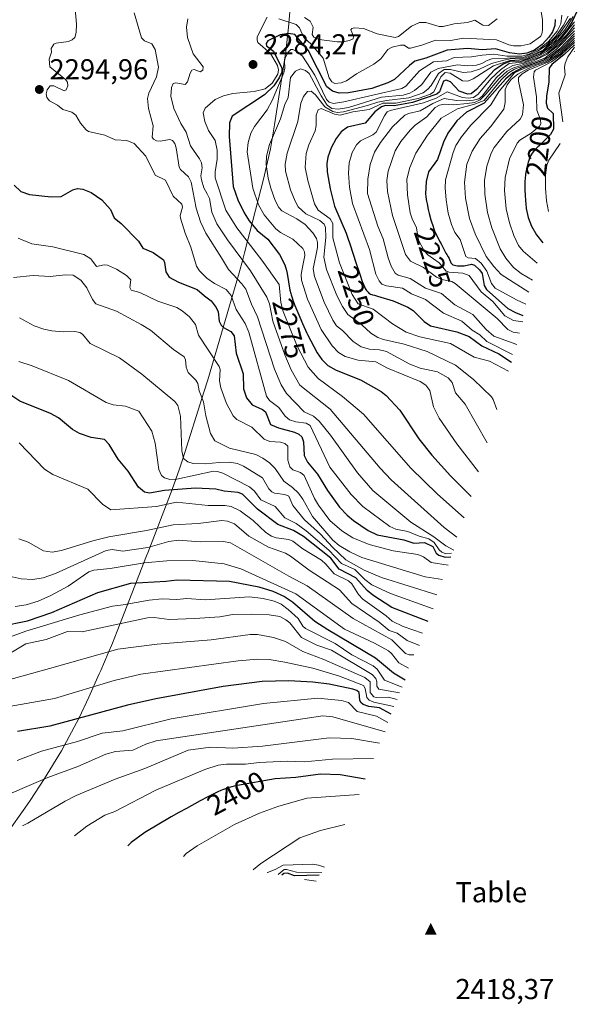
# Model space of a CAD drawing. Units: metres. Extents: x 685281 to 685894, y 4754106 to 4756389.
# Drawn here: x 685665 to 685859, y 4754217 to 4754560 of the extents above; entities that cross this region are included whole.
import ezdxf
from ezdxf.enums import TextEntityAlignment as Align

# ---------------------------------------------------------------- set-up
doc = ezdxf.new("R2010")
doc.units = ezdxf.units.M
doc.header["$MEASUREMENT"] = 0
for name, color, linetype, lineweight in [('cima', 51, 'Continuous', 0), ('cima_1', 7, 'Continuous', 0), ('Cota de cima', 7, 'Continuous', 0), ('Curva de nivel maestra', 30, 'Continuous', 30), ('Curva de nivel normal', 30, 'Continuous', 0), ('Nombre de cima', 7, 'Continuous', 0), ('Punto de cota en terreno', 7, 'Continuous', 0), ('Roquedo CxS', 135, 'Continuous', 0), ('Rótulo de curva de nivel directora', 7, 'Continuous', 0), ('Rótulo de punto de cota en terreno', 7, 'Continuous', 0)]:
    doc.layers.add(name, color=color, linetype=linetype, lineweight=lineweight)
doc.styles.add('Style-Arial', font='txt')

# ---------------------------------------------------------------- blocks, each defined once
blk = doc.blocks.new('5CIMA')
at = {"layer": 'cima', "color": 51, "linetype": 'Continuous', "lineweight": 0}
blk.add_solid([(-0.205, -0.136), (0, 0.273), (0.205, -0.136)], dxfattribs=at)
blk = doc.blocks.new('5PATER')
at = {"layer": 'Punto de cota en terreno', "linetype": 'Continuous', "lineweight": 0}
h = blk.add_hatch(color=51, dxfattribs=at)
edge = h.paths.add_edge_path()
edge.add_ellipse((0, 0), major_axis=(-0.11, -0.111), ratio=0.999422, start_angle=0, end_angle=360)

msp = doc.modelspace()

# ---------------------------------------------------------------- linework, layer by layer
at = {"layer": 'Curva de nivel maestra', "color": 30, "linetype": 'Continuous', "lineweight": 30, "flags": 128}
for points, elevation in [([(685859.1, 4754563.47), (685857.36, 4754559.67), (685855.77, 4754557.3), (685853.08, 4754554.01), (685849.63, 4754550.72), (685846.21, 4754548.44), (685841.38, 4754546.32), (685839.18, 4754545.78), (685835.94, 4754545.88), (685833.44, 4754544.94), (685830.16, 4754542.77), (685823.95, 4754536.04), (685822.15, 4754534.57), (685820.96, 4754534.42), (685817.86, 4754535.4), (685814.93, 4754538.66), (685813.36, 4754539.3), (685812.46, 4754538.93), (685811.01, 4754535.21), (685810.16, 4754534.35), (685801.69, 4754531.46), (685795.24, 4754530.37), (685792.28, 4754530.49), (685790.81, 4754530.03), (685788.48, 4754528.2), (685785.19, 4754524.35), (685779.02, 4754522.91), (685776.84, 4754521.28), (685774.99, 4754518.96), (685773.31, 4754515.67), (685772.12, 4754512.44), (685771.76, 4754510.23), (685771.88, 4754507.39), (685772.91, 4754501.47), (685774.41, 4754495.33), (685778.54, 4754486), (685779.02, 4754484.63), (685779.94, 4754481.88), (685781.95, 4754475.71), (685783.26, 4754471.7), (685784.15, 4754469.13), (685784.54, 4754468.09), (685784.75, 4754467.6), (685785.08, 4754466.93), (685785.43, 4754466.34), (685785.66, 4754466), (685785.82, 4754465.79), (685786.14, 4754465.42), (685786.48, 4754465.1), (685786.67, 4754464.96), (685787.02, 4754464.75), (685787.46, 4754464.57), (685787.72, 4754464.49), (685788.35, 4754464.33), (685789.42, 4754464.08), (685794.96, 4754462.37), (685800.01, 4754460.17), (685801.83, 4754459), (685805.69, 4754455.26), (685807.87, 4754453.74), (685817.06, 4754451.6), (685821.44, 4754450.03), (685825.85, 4754446.73), (685831.71, 4754443.92), (685836.1, 4754441.07)], 2250), ([(685851.33, 4754560.41), (685851.24, 4754558.37), (685850.42, 4754556.13), (685849.17, 4754554.25), (685846.79, 4754551.74), (685844.18, 4754549.75), (685841.49, 4754548.69), (685838.9, 4754548.33), (685835.43, 4754548.81), (685830.56, 4754550.24), (685825.92, 4754549.81), (685820.83, 4754550.26), (685813.73, 4754549.69), (685806.3, 4754546.92), (685802.52, 4754545.94), (685800.55, 4754544.43), (685795.37, 4754539.56), (685793.05, 4754538.37), (685787.52, 4754536.32), (685779.38, 4754534.83), (685776.07, 4754534.76), (685773.74, 4754535.44), (685771.77, 4754536.97), (685765.31, 4754549.67), (685760.6, 4754555.24), (685758.45, 4754555.5), (685755.54, 4754555.12), (685751.28, 4754552.93), (685750.66, 4754552.1), (685750.8, 4754551.19), (685753.2, 4754549.42), (685756.14, 4754543.4), (685756.08, 4754542.04), (685755.23, 4754540.04), (685753.29, 4754537.27), (685750.04, 4754534.22), (685738.81, 4754526.74), (685737.85, 4754524.42), (685737.7, 4754519.61), (685739.2, 4754502.19), (685740.78, 4754497.59), (685742.96, 4754493.11), (685744.75, 4754490.31), (685747.55, 4754486.9), (685751.19, 4754483.87), (685755.26, 4754478.52), (685757.12, 4754474.99), (685757.41, 4754474.11), (685757.6, 4754473.44), (685757.94, 4754471.94), (685758.95, 4754466.08), (685759.19, 4754465.01), (685759.32, 4754464.5), (685759.65, 4754463.45), (685759.93, 4754462.68), (685760.68, 4754460.76), (685762.36, 4754456.74), (685763.34, 4754454.48), (685764.83, 4754451.2), (685765.09, 4754450.65), (685768.46, 4754444.34), (685770.06, 4754442.03), (685772.1, 4754439.88), (685775.01, 4754438.23), (685783.52, 4754434.95), (685790.72, 4754430.82), (685792.45, 4754429.43), (685797.27, 4754424.27), (685803.86, 4754414.39), (685808.44, 4754408.68), (685814.89, 4754401.49), (685822.1, 4754394.21)], 2275), ([(685858.1, 4754555.57), (685852.92, 4754550.11), (685849.54, 4754547.5), (685847.09, 4754546.08), (685839.85, 4754543.53), (685836.59, 4754541.87), (685834.05, 4754539.59), (685826.6, 4754531.26), (685820.49, 4754528.13), (685817.07, 4754525.16), (685813.92, 4754520.86), (685812.44, 4754517.63), (685810.38, 4754511.62), (685807.22, 4754507.29), (685806.36, 4754503.98), (685806.23, 4754499.66), (685806.31, 4754498.77), (685806.47, 4754497.67), (685806.57, 4754497.07), (685806.73, 4754496.19), (685807.13, 4754494.28), (685807.48, 4754492.79), (685808.06, 4754490.6), (685808.27, 4754489.92), (685808.68, 4754488.64), (685809.09, 4754487.48), (685809.37, 4754486.78), (685809.91, 4754485.51), (685810.32, 4754484.69), (685811.1, 4754483.25), (685811.68, 4754482.21), (685813.28, 4754479.06), (685813.58, 4754478.54), (685814.09, 4754477.73), (685814.39, 4754477.17), (685814.56, 4754476.78), (685814.85, 4754475.98), (685815, 4754475.64), (685815.67, 4754474.94), (685817.37, 4754474.62), (685819.66, 4754474.61), (685822.25, 4754475.18), (685823.3, 4754474.81), (685824.98, 4754473.26), (685825.89, 4754471.89), (685826.67, 4754467.72), (685827.45, 4754466.32), (685834.85, 4754459.79), (685837.52, 4754458.31), (685840.1, 4754457.32)], 2225), ([(685858.1, 4754551.57), (685854.57, 4754548.24), (685850.2, 4754544.74), (685849.28, 4754543.5), (685849.18, 4754538.64), (685848.31, 4754533.72), (685848.2, 4754531.26), (685848.75, 4754529.53), (685850.64, 4754527.68), (685850.76, 4754522.24), (685849.75, 4754520.36), (685845.76, 4754516.41), (685845.33, 4754516.02), (685844.66, 4754515.38), (685844.06, 4754514.76), (685843.79, 4754514.46), (685843.32, 4754513.84), (685843.12, 4754513.53), (685842.75, 4754512.87), (685842.54, 4754512.39), (685842.4, 4754512.06), (685842.15, 4754511.32), (685841.96, 4754510.7), (685841.61, 4754509.34), (685841.37, 4754508.23), (685841.17, 4754507.08), (685841.08, 4754506.5), (685840.9, 4754504.96), (685840.84, 4754504.16), (685840.79, 4754502.91), (685840.79, 4754501.57), (685840.8, 4754500.85), (685840.87, 4754499.32), (685841.03, 4754497.2), (685841.13, 4754496.15), (685841.32, 4754494.6), (685841.97, 4754491.4), (685843.15, 4754488.38), (685844.85, 4754485.37), (685847.1, 4754482.57)], 2200), ([(685662.82, 4754502.69), (685665.14, 4754500.44), (685668.18, 4754499.47), (685675.66, 4754498.65), (685679.21, 4754498.7), (685683.2, 4754501.04), (685684.91, 4754501.54), (685686.74, 4754501.31), (685689.64, 4754500.2), (685693.34, 4754497.57), (685696.43, 4754494.24), (685697.68, 4754491.35), (685700.11, 4754489.34), (685706.09, 4754483.21), (685707.65, 4754480.73), (685711.2, 4754479.26), (685714.83, 4754476.72), (685715.23, 4754475.82), (685715.63, 4754472.5), (685716.84, 4754470.71), (685720.08, 4754468.91), (685726.54, 4754466.38), (685729.19, 4754464.15), (685731.44, 4754462.36), (685733.22, 4754460.1), (685733.89, 4754458.61), (685734.29, 4754455.34), (685734.94, 4754453.98), (685735.79, 4754453.17), (685738.32, 4754451.74), (685739.44, 4754450.19), (685740.2, 4754444.24), (685742.61, 4754437.03), (685742.69, 4754431.72), (685743.8, 4754428.65), (685745.75, 4754426.22), (685749.39, 4754424.55), (685750.38, 4754423.79), (685752.11, 4754419.35), (685754.98, 4754418.17), (685760.54, 4754416.67), (685762.08, 4754415.99), (685763.13, 4754415.07), (685763.66, 4754413.33), (685763.92, 4754408.57), (685765.01, 4754406.24), (685768.51, 4754402.05), (685771.99, 4754396.35), (685776.17, 4754390.59), (685778.83, 4754387.71), (685781.06, 4754385.86), (685786.2, 4754382.45), (685789.39, 4754380.9), (685798.64, 4754379.12), (685802.17, 4754378.02), (685805.82, 4754378.25), (685808.68, 4754376.79), (685809.94, 4754374.55), (685810.79, 4754373.85), (685813.03, 4754373.18), (685815.06, 4754373.21)], 2300), ([(685807.1, 4754350.73), (685794.44, 4754355.61), (685787.83, 4754359.9), (685785.89, 4754361.48), (685781.91, 4754365.91), (685776.06, 4754368.99), (685773.18, 4754372.82), (685763.67, 4754380.38), (685760.14, 4754382.46), (685754.69, 4754384.56), (685747.58, 4754389.87), (685742.35, 4754395.12), (685740.88, 4754395.69), (685736.02, 4754396.16), (685733.15, 4754396.78), (685725.97, 4754397.15), (685715.25, 4754396.34), (685710.02, 4754395.47), (685708.29, 4754395.81), (685706.1, 4754397.56), (685702.58, 4754403.07), (685699.11, 4754407.29), (685695.9, 4754412.33), (685694.28, 4754414.09), (685689.68, 4754414.81), (685685.54, 4754416.23), (685683.09, 4754417.55), (685678.26, 4754421.61), (685675.46, 4754423.21), (685664.74, 4754427.43), (685659.93, 4754430.72)], 2325), ([(685658.26, 4754349.04), (685667.49, 4754350.93), (685675.89, 4754353.83), (685691.98, 4754360.84), (685703.5, 4754364.05), (685715.64, 4754364.77), (685719.57, 4754365.28), (685737.82, 4754364.75), (685748.11, 4754362.74), (685752.93, 4754361.31), (685757.07, 4754359.48), (685759.81, 4754357.56), (685767.64, 4754350.84), (685772.13, 4754347.9), (685788.81, 4754338.1), (685794.99, 4754332.81), (685799.1, 4754330.41)], 2350), ([(685794.21, 4754318.44), (685790.14, 4754320.64), (685786.46, 4754321.16), (685784.4, 4754321.86), (685783.65, 4754322.48), (685783.29, 4754323.26), (685783.07, 4754325.94), (685782.22, 4754326.66), (685780.85, 4754327.16), (685772.64, 4754328.89), (685766.86, 4754329.59), (685758.6, 4754329.99), (685749.28, 4754329.8), (685735.64, 4754328.02), (685712.2, 4754323.76), (685702.36, 4754321.52), (685675.19, 4754314.24), (685663.97, 4754312.42)], 2375), ([(685785.1, 4754295.84), (685776.39, 4754297.31), (685769.53, 4754297.51), (685760.97, 4754296.37), (685753.8, 4754295.88), (685740.65, 4754293.59), (685740, 4754293.46), (685738.2, 4754293.01), (685737.33, 4754292.76), (685736.14, 4754292.37), (685735.38, 4754292.08), (685734.86, 4754291.87), (685733.76, 4754291.37), (685731.68, 4754290.35), (685730.31, 4754289.64), (685727.64, 4754288.22), (685722.84, 4754285.61), (685720.18, 4754284.15), (685717.54, 4754282.67), (685708.41, 4754277.26), (685703.61, 4754273.69), (685702.48, 4754272.53)], 2400), ([(685769.11, 4754262.33), (685760.57, 4754262.13), (685758.13, 4754263.04), (685756.78, 4754262.97), (685756.09, 4754262.3)], 2400)]:
    msp.add_lwpolyline(points, dxfattribs=dict(at, elevation=elevation))
at = {"layer": 'Curva de nivel normal', "color": 30, "linetype": 'Continuous', "lineweight": 0, "flags": 128}
for points, elevation in [([(685845.68, 4754568.29), (685846.97, 4754560.33), (685847.02, 4754556.73), (685846.73, 4754555.28), (685846.23, 4754554.48), (685842.7, 4754551.97), (685839.51, 4754551.28), (685836.82, 4754551.28), (685835.19, 4754551.55), (685830.92, 4754553.28), (685819.4, 4754553.92), (685814.93, 4754553.14), (685809.65, 4754553.18), (685804.96, 4754551.43), (685801, 4754550.38), (685800.26, 4754550.44), (685798.8, 4754551.42), (685797.47, 4754551.52), (685794.58, 4754550.79), (685793.06, 4754549.9), (685790.66, 4754546.68), (685788.17, 4754544.89), (685782.12, 4754541.48), (685778.6, 4754539), (685776.73, 4754538.33), (685774.57, 4754538.14), (685773.49, 4754538.68), (685772.61, 4754540.14), (685770.48, 4754546.95), (685766.35, 4754551.78), (685763.82, 4754554.14), (685762.31, 4754557.54), (685761.15, 4754558.67), (685755.02, 4754560.6)], 2280), ([(685815.28, 4754374.5), (685813.28, 4754374.34), (685811.86, 4754374.89), (685810.96, 4754375.66), (685809.24, 4754378.26), (685807.33, 4754379.51), (685803.98, 4754380.39), (685800.06, 4754382.06), (685795.89, 4754382.93), (685793.77, 4754383.85), (685784.36, 4754390.74), (685780.29, 4754394.94), (685772.83, 4754404.43), (685765.97, 4754419.02), (685764.6, 4754419.84), (685760.96, 4754420.29), (685758.83, 4754420.98), (685757.29, 4754422.26), (685755.04, 4754425.2), (685751.82, 4754427.65), (685750.73, 4754429.26), (685744.61, 4754451.44), (685743.33, 4754454.47), (685740.16, 4754459.37), (685738.46, 4754464.27), (685736.68, 4754466.32), (685732.6, 4754468.4), (685730.01, 4754470.33), (685727.38, 4754472.88), (685726.33, 4754474.5), (685724.44, 4754481.06), (685722.38, 4754485.96), (685720.77, 4754491.18), (685720.69, 4754492.13), (685721.48, 4754495.03), (685721.25, 4754496.09), (685718.27, 4754498.82), (685715.54, 4754504.41), (685711.96, 4754506.13), (685708.73, 4754512.83), (685704.69, 4754517.16), (685702.09, 4754518.27), (685697.98, 4754518.45), (685694.43, 4754520.16), (685688.68, 4754521.39), (685687.86, 4754521.94), (685685.93, 4754524.26), (685684.3, 4754527.14), (685682.88, 4754528.12), (685679.77, 4754529.04), (685677.91, 4754530.59), (685675.1, 4754532.03), (685674.23, 4754533.27), (685674.02, 4754534.52), (685674.27, 4754535.86), (685675.37, 4754537.33), (685676.68, 4754537.34), (685680.22, 4754535.57), (685680.99, 4754535.92), (685681.46, 4754537.27), (685681.36, 4754538.56), (685680.7, 4754539.52), (685675.19, 4754543.96), (685675.05, 4754546.63), (685675.78, 4754548.99), (685675.74, 4754550.33), (685676.68, 4754551.86), (685677.5, 4754552.22), (685681.71, 4754552.7), (685683, 4754553.29), (685683.9, 4754554.17), (685684.41, 4754555.84), (685684.5, 4754558.77), (685683.79, 4754566.74)], 2295), ([(685704.69, 4754562.73), (685707.24, 4754553.98), (685708.24, 4754552.95), (685710.85, 4754551.9), (685712, 4754549.95), (685713.17, 4754543.77), (685712.45, 4754540.41), (685709.7, 4754534.78), (685709.23, 4754532.89), (685709.58, 4754529.38), (685711.2, 4754523.39), (685710.89, 4754519.41), (685711.32, 4754518.74), (685712.44, 4754518.15), (685713.74, 4754518.04), (685717.02, 4754518.56), (685717.94, 4754518.21), (685718.78, 4754517.27), (685719.29, 4754515.68), (685720.27, 4754509), (685720.75, 4754508.19), (685723.59, 4754505.56), (685724.48, 4754503.73), (685726.24, 4754494.73), (685727.73, 4754489.9), (685729.57, 4754485.94), (685735.04, 4754477.44), (685737.56, 4754473.38), (685742.22, 4754468.38), (685743.5, 4754466.44), (685745.49, 4754461.3), (685747.65, 4754456.86), (685753.54, 4754438.62), (685755.88, 4754433.13), (685757.74, 4754430.09), (685763.85, 4754423.77), (685767.16, 4754422.23), (685769.12, 4754420.53), (685773.07, 4754415.66), (685782.44, 4754402.55), (685787.85, 4754396.3), (685801.11, 4754385.31), (685809.13, 4754380.16), (685813.28, 4754377.09), (685816.1, 4754375.52)], 2290), ([(685853.69, 4754561.86), (685853.3, 4754558.86), (685852.12, 4754556.34), (685849.01, 4754552.74), (685846.38, 4754550.57), (685842.22, 4754548.31), (685839.88, 4754547.69), (685834.56, 4754547.62), (685829.97, 4754548.32), (685825.93, 4754547.96), (685822.24, 4754547.4), (685816.13, 4754547.19), (685813.49, 4754546), (685808.99, 4754545.62), (685804.12, 4754542.5), (685799.28, 4754537.14), (685797.94, 4754536.32), (685777.7, 4754531.68), (685774.1, 4754531.19), (685772.65, 4754531.58), (685771.63, 4754532.56), (685767.56, 4754541.02), (685763.34, 4754547.59), (685761.28, 4754549.29), (685759.91, 4754549.97), (685759.29, 4754549.94), (685758.35, 4754549.04), (685757.29, 4754547.07), (685757.04, 4754545.92), (685757.19, 4754543.43), (685756.83, 4754541.88), (685752.76, 4754532.21), (685750.99, 4754528.92), (685746.62, 4754523.18), (685745.28, 4754520.78), (685744.38, 4754517.6), (685744.01, 4754514.3), (685745.97, 4754501.62), (685747.93, 4754495.86), (685749.98, 4754492.42), (685754.03, 4754487.53), (685755.68, 4754486.2), (685759.91, 4754483.9), (685763.44, 4754480.62), (685763.97, 4754479.52), (685764.14, 4754478.16), (685763.36, 4754474.13), (685762.87, 4754471.62), (685763.01, 4754469.57), (685765.07, 4754462.96), (685769.85, 4754452.4), (685773.66, 4754446.75), (685775.88, 4754444.46), (685778.14, 4754443.03), (685782.69, 4754441.75), (685788.92, 4754441.18), (685792.92, 4754438.94), (685804.34, 4754434.33), (685806.27, 4754433.06), (685807.65, 4754431.2), (685808.92, 4754425.49), (685811, 4754421.52), (685817.1, 4754412.63), (685824.63, 4754402.85)], 2270), ([(685855.9, 4754561.54), (685854.32, 4754558.45), (685851.6, 4754554.61), (685848.22, 4754551.33), (685845.21, 4754549.35), (685840.21, 4754547.18), (685829.32, 4754546.65), (685827.67, 4754546.13), (685825.85, 4754545.07), (685823.97, 4754544.54), (685820.99, 4754544.29), (685817.35, 4754544.63), (685810.57, 4754543.36), (685808, 4754542.09), (685804.91, 4754537.8), (685802.29, 4754535.66), (685800.68, 4754534.78), (685798.44, 4754534.1), (685790.81, 4754533.3), (685779.33, 4754529.79), (685775.77, 4754529.13), (685773.54, 4754529.38), (685771.88, 4754530.57), (685769.78, 4754533.85), (685765.63, 4754541.6), (685764.32, 4754542.67), (685762.63, 4754543.22), (685760.9, 4754542.38), (685759.18, 4754540.17), (685758.36, 4754533.18), (685757.14, 4754530.76), (685755.59, 4754525.84), (685751.84, 4754516.84), (685750.78, 4754512.83), (685750.68, 4754509.92), (685751.4, 4754505.16), (685752.28, 4754501.68), (685753.79, 4754497.4), (685755.01, 4754494.92), (685756.16, 4754493.71), (685761.33, 4754491.01), (685764.26, 4754488.98), (685766.94, 4754486.11), (685768.15, 4754484.14), (685768.5, 4754482.73), (685768.48, 4754480.97), (685767.07, 4754473.61), (685767.44, 4754470.94), (685770.85, 4754461.98), (685773.88, 4754455.64), (685775.17, 4754453.68), (685777.23, 4754452.1), (685780.97, 4754448.19), (685783.79, 4754446.43), (685786.64, 4754445.58), (685790.18, 4754445.31), (685792.58, 4754444.78), (685800.71, 4754440.33), (685804.36, 4754439.01), (685810.41, 4754437.73), (685814.08, 4754435.54), (685815.46, 4754433.98), (685816.64, 4754430.39), (685820.05, 4754426.46), (685827.67, 4754412.9)], 2265), ([(685857.64, 4754561.4), (685854.86, 4754556.97), (685851.18, 4754552.74), (685846.77, 4754549.22), (685840.64, 4754546.43), (685835.54, 4754546.17), (685829.89, 4754544.23), (685822.82, 4754539.69), (685820.98, 4754538.93), (685819.09, 4754539.08), (685814.74, 4754541.7), (685813, 4754541.99), (685811.51, 4754540.39), (685809.09, 4754535.18), (685807.94, 4754534.4), (685803.65, 4754532.86), (685795.89, 4754531.26), (685791.31, 4754531.21), (685786.5, 4754529.02), (685780.88, 4754528.24), (685776.45, 4754527.12), (685774.46, 4754527.39), (685769.85, 4754529.38), (685768.78, 4754528.99), (685768.13, 4754527.11), (685768.08, 4754523.44), (685767.73, 4754521.59), (685765.57, 4754516.8), (685764.62, 4754513.7), (685764.28, 4754508.9), (685765.13, 4754504.35), (685767.48, 4754496.17), (685768.76, 4754494.05), (685770.91, 4754492.49), (685772.91, 4754490.95), (685773.88, 4754489.4), (685773.86, 4754484.35), (685776.22, 4754475.6), (685780.57, 4754464.6), (685782.67, 4754461.36), (685787.9, 4754459.46), (685794.68, 4754454.42), (685799.5, 4754451.49), (685804.24, 4754449.91), (685814.86, 4754447.54), (685823.14, 4754442.83), (685828.52, 4754441.44), (685835.1, 4754437.92)], 2255), ([(685723.36, 4754560.63), (685722.88, 4754557.7), (685723.22, 4754554.17), (685725.24, 4754548.42), (685728.71, 4754543.88), (685728.61, 4754542.79), (685727.62, 4754542.2), (685725.51, 4754542.96), (685724.75, 4754542.72), (685724.13, 4754541.69), (685723.21, 4754538.69), (685722.36, 4754537.78), (685719.21, 4754538.37), (685718.22, 4754538.06), (685717.62, 4754536.75), (685717.44, 4754533.75), (685718.48, 4754529.36), (685720.86, 4754524.19), (685722.77, 4754521.11), (685724.24, 4754516.42), (685727.46, 4754511.89), (685728.13, 4754510.48), (685728.37, 4754508.79), (685727.93, 4754506), (685728.09, 4754504.59), (685728.94, 4754501.77), (685730.07, 4754499.7), (685730.9, 4754498), (685731.66, 4754493.25), (685733.5, 4754489.28), (685737.21, 4754483.7), (685745.15, 4754472.88), (685750.84, 4754463.68), (685751.75, 4754461.36), (685753.02, 4754455.36), (685757.12, 4754443.61), (685759.32, 4754438.41), (685762.34, 4754433.05), (685772.97, 4754424.66), (685790.4, 4754404.14), (685794.16, 4754400.11), (685812.64, 4754383.41), (685817.1, 4754380.13)], 2285), ([(685751.02, 4754561.17), (685747.55, 4754554.42), (685747.45, 4754553.16), (685747.73, 4754552.38), (685752.12, 4754548.58), (685754.55, 4754544.36), (685754.98, 4754542.93), (685754.74, 4754541.41), (685752.77, 4754538.18), (685750.25, 4754536.27), (685746.48, 4754535.27), (685739.07, 4754534.59), (685735.81, 4754533.87), (685732.9, 4754532.49), (685729.4, 4754529.56), (685728.66, 4754527.91), (685729.25, 4754524.85), (685730.49, 4754521.78), (685732.83, 4754518.28), (685733.57, 4754514.88), (685733.59, 4754511.8), (685732.83, 4754507.34), (685732.83, 4754505.25), (685736.64, 4754494.04), (685740.39, 4754487.81), (685749.15, 4754476.63), (685755.19, 4754468.12), (685755.73, 4754461.84), (685756.58, 4754458.65), (685761.47, 4754446.61), (685765.34, 4754439.34), (685768.79, 4754435.4), (685777.25, 4754429.12), (685784.55, 4754422.89), (685801.05, 4754404.18), (685810.33, 4754395.06), (685819.64, 4754386.86)], 2280), ([(685856.73, 4754560.82), (685852.57, 4754555), (685847.17, 4754549.7), (685840.64, 4754546.9), (685835.72, 4754546.66), (685833.5, 4754546.26), (685829.16, 4754545.11), (685825.06, 4754543.07), (685822.08, 4754542.2), (685819.3, 4754541.99), (685814.89, 4754543.03), (685812.74, 4754543.02), (685810.75, 4754541.65), (685808.17, 4754537.36), (685807.02, 4754536.09), (685805.33, 4754534.92), (685800.37, 4754533.07), (685792.58, 4754532.21), (685789.52, 4754531.65), (685785.98, 4754530.42), (685777.58, 4754528.22), (685775.39, 4754527.99), (685773.87, 4754528.36), (685771.15, 4754530.04), (685767.84, 4754534.2), (685766.3, 4754535.46), (685765.08, 4754535.32), (685763.68, 4754533.6), (685762.78, 4754531.27), (685761.63, 4754524.82), (685757.98, 4754513.84), (685757.3, 4754510), (685757.38, 4754507.59), (685759.15, 4754501.12), (685760.74, 4754497.11), (685761.85, 4754495.15), (685764.47, 4754492.71), (685769.33, 4754490.43), (685770.91, 4754489.1), (685771.34, 4754487.93), (685771.44, 4754484.46), (685770.76, 4754477.6), (685771.73, 4754473.29), (685775.29, 4754464.31), (685777.21, 4754460.49), (685779.1, 4754457.69), (685783.95, 4754454.1), (685787.18, 4754451.14), (685789.6, 4754449.65), (685791.6, 4754448.93), (685798.75, 4754447.31), (685806.8, 4754444.77), (685816.67, 4754440.02), (685822.95, 4754434.99), (685829.16, 4754428.98), (685829.8, 4754428.03), (685831.1, 4754424.52)], 2260), ([(685831.19, 4754560.59), (685828.14, 4754558.34), (685826.2, 4754558.43), (685823.41, 4754560.12), (685820.82, 4754559.32), (685816.19, 4754558.85), (685812.35, 4754557.94), (685810.98, 4754557.96), (685806.31, 4754559.33), (685804.14, 4754559.4), (685801.34, 4754558.13), (685796.81, 4754554.51), (685795.6, 4754554.08), (685789.37, 4754555.42), (685784.52, 4754557.3), (685781.4, 4754557.53), (685780.49, 4754557.28), (685780.18, 4754556.77), (685781.12, 4754554.57), (685780.93, 4754553.71), (685779.73, 4754553.05), (685777.32, 4754552.6), (685775.38, 4754552.59), (685769.08, 4754553.46), (685767.28, 4754554.26), (685766.71, 4754555.23), (685766.97, 4754557.79), (685766.03, 4754559.85), (685763.97, 4754561.09)], 2285), ([(685858.1, 4754559.56), (685853.64, 4754553.88), (685851.07, 4754551.35), (685848.34, 4754549.22), (685845.34, 4754547.51), (685840.86, 4754545.68), (685835.37, 4754545.04), (685832.31, 4754542.91), (685828.94, 4754539.71), (685824.58, 4754534.42), (685822.88, 4754533.18), (685821.04, 4754533.03), (685819.1, 4754533.29), (685813.74, 4754535.25), (685809.92, 4754532.95), (685805.45, 4754531.34), (685793.83, 4754528.71), (685792.79, 4754528.22), (685791.84, 4754526.9), (685789.01, 4754521.21), (685787.87, 4754520.28), (685783.51, 4754518.19), (685782.16, 4754516.78), (685780.64, 4754514.1), (685779.59, 4754510.53), (685779.32, 4754506.91), (685779.7, 4754501.97), (685780.74, 4754496.36), (685786.68, 4754480.35), (685788.91, 4754471.67), (685789.98, 4754469.43), (685790.94, 4754468.27), (685792.6, 4754467.6), (685798.18, 4754466.77), (685801.27, 4754464.8), (685806.17, 4754462.84), (685812.45, 4754458.12), (685818.9, 4754455.3), (685822.46, 4754452.19), (685825.12, 4754450.53), (685827.52, 4754448.19), (685836.52, 4754443.74)], 2245), ([(685858.1, 4754558.54), (685855.37, 4754555), (685851.51, 4754551.07), (685848.77, 4754548.96), (685845.68, 4754547.22), (685840.47, 4754545.15), (685836.61, 4754544.39), (685833.68, 4754542.75), (685830.88, 4754540.26), (685825.93, 4754533.76), (685824.74, 4754532.82), (685822.94, 4754532.26), (685820.37, 4754532.05), (685816.97, 4754532.23), (685812.71, 4754532.92), (685808.69, 4754531.18), (685804.27, 4754528.54), (685800.28, 4754527.72), (685798.93, 4754527.08), (685794.64, 4754523), (685790.46, 4754517.58), (685788.46, 4754514.21), (685786.85, 4754509.93), (685786.06, 4754504.77), (685785.95, 4754499.77), (685789.54, 4754488.39), (685791.43, 4754483.99), (685793.13, 4754477.38), (685794.24, 4754474.47), (685795.62, 4754472.1), (685796.68, 4754471.39), (685800.84, 4754470.23), (685806.14, 4754466.86), (685811.76, 4754465.01), (685816.42, 4754461.04), (685822.65, 4754457.69), (685827.36, 4754452.46), (685830.05, 4754450.13), (685837.98, 4754447.2)], 2240), ([(685858.1, 4754557.47), (685852.84, 4754551.74), (685848.48, 4754548.17), (685842.77, 4754545.55), (685836.61, 4754543.51), (685834.63, 4754542.37), (685831.78, 4754539.78), (685827.25, 4754534.4), (685825.2, 4754532.48), (685823.22, 4754531.55), (685820.65, 4754531.11), (685815.9, 4754530.63), (685812.7, 4754530.96), (685811.01, 4754530.59), (685809.58, 4754529.71), (685806.69, 4754526.53), (685802.58, 4754523.55), (685800.83, 4754521.88), (685797.55, 4754517.9), (685795.61, 4754514.67), (685793.18, 4754507.62), (685792.65, 4754504.28), (685792.95, 4754500.51), (685794.69, 4754492.13), (685799.19, 4754478.57), (685800.98, 4754476.22), (685805.44, 4754474.08), (685810.01, 4754470.67), (685811.9, 4754469.9), (685815.35, 4754469.09), (685816.56, 4754468.45), (685831.12, 4754456.21), (685834.85, 4754452.41), (685836.72, 4754451.45), (685838.98, 4754451.2)], 2235), ([(685858.1, 4754556.49), (685851.8, 4754550.04), (685847.72, 4754546.99), (685837.21, 4754543.13), (685835.06, 4754541.83), (685832.58, 4754539.41), (685826.65, 4754532.23), (685823.29, 4754530.86), (685817.35, 4754529.3), (685811.63, 4754526.05), (685806.83, 4754520.12), (685802.76, 4754513.86), (685800.68, 4754508.9), (685799.73, 4754504.79), (685799.86, 4754499.35), (685800.83, 4754493.06), (685801.48, 4754490.96), (685803.08, 4754487.81), (685803.72, 4754483.57), (685805.67, 4754479.82), (685806.98, 4754478.44), (685810.91, 4754475.65), (685813.33, 4754472.73), (685814.4, 4754472.38), (685819.25, 4754472.04), (685821.42, 4754471.19), (685825.56, 4754465.6), (685829.67, 4754462.21), (685833.78, 4754457.22), (685836.8, 4754455.57), (685840.1, 4754455.05)], 2230), ([(685858.1, 4754554.73), (685853.52, 4754549.95), (685849.67, 4754547.08), (685847.11, 4754545.71), (685840.5, 4754543.39), (685837.17, 4754541.78), (685831.86, 4754535.4), (685828.92, 4754530.73), (685821.97, 4754523.6), (685818.7, 4754519.53), (685816.76, 4754516.5), (685815.82, 4754514.11), (685813.14, 4754504.54), (685812.98, 4754501.6), (685813.34, 4754497.59), (685814.14, 4754492.91), (685815.23, 4754489.01), (685816.45, 4754486.27), (685818.28, 4754483.81), (685820.29, 4754477.9), (685821.09, 4754477.42), (685823.63, 4754477.12), (685825.61, 4754475.5), (685827.61, 4754472.75), (685829.14, 4754468.42), (685830.52, 4754466.82), (685837.85, 4754462.76), (685841.1, 4754461.3)], 2220), ([(685858.1, 4754553.93), (685853.94, 4754549.67), (685851.87, 4754547.98), (685847.88, 4754545.58), (685844.91, 4754544.49), (685841.78, 4754543.27), (685838.31, 4754541.39), (685836.09, 4754539.52), (685834.68, 4754537.65), (685833.96, 4754536.02), (685833.93, 4754531.47), (685833.47, 4754529.23), (685828.85, 4754523.06), (685825.28, 4754518.99), (685822.43, 4754514.6), (685820.57, 4754509.97), (685819.81, 4754503.76), (685820.1, 4754498.13), (685821.56, 4754491.08), (685823.49, 4754485.79), (685827.38, 4754477.86), (685830.03, 4754474.34), (685832.61, 4754471.57), (685842.17, 4754465.4)], 2215), ([(685858.1, 4754553.15), (685853.17, 4754548.3), (685848.86, 4754545.49), (685842, 4754542.78), (685839.93, 4754541.48), (685838.6, 4754540.19), (685838.54, 4754538.88), (685840.37, 4754530.66), (685840.02, 4754527.25), (685839.23, 4754525.74), (685834.54, 4754521.42), (685830.06, 4754515.79), (685829.05, 4754513.79), (685827.54, 4754509.37), (685826.74, 4754504.38), (685826.86, 4754499.62), (685827.84, 4754493.17), (685829.32, 4754487.89), (685832.22, 4754480.58), (685834.14, 4754477.25), (685836.89, 4754474.03), (685839.48, 4754471.92), (685843.43, 4754469.65)], 2210), ([(685858.1, 4754552.37), (685853.59, 4754548.26), (685850.07, 4754545.63), (685844.52, 4754542.79), (685844.01, 4754542.19), (685843.85, 4754540.35), (685844.85, 4754533.52), (685844.99, 4754528.87), (685846.28, 4754525.47), (685846.42, 4754524.1), (685845.88, 4754523.28), (685843, 4754520.86), (685839.09, 4754518.37), (685838.09, 4754517.33), (685835.49, 4754511.91), (685833.93, 4754505.41), (685833.72, 4754500.88), (685834.28, 4754494.48), (685835.41, 4754489.61), (685836.94, 4754485.13), (685838.62, 4754481.73), (685840.19, 4754479.7), (685845.1, 4754475.57)], 2205), ([(685858.1, 4754550.78), (685855.85, 4754547.36), (685854.88, 4754545.2), (685854.65, 4754543.69), (685854.83, 4754541.18), (685852.66, 4754534.7), (685854.1, 4754524.81)], 2195), ([(685858.1, 4754549.4), (685857.97, 4754549.2)], 2190), ([(685853.1, 4754517.18), (685849.13, 4754511.43), (685848.49, 4754509.7), (685848.05, 4754506.14), (685848.04, 4754501.61), (685848.4, 4754497.21), (685849.1, 4754493.57)], 2195), ([(685814.1, 4754370.36), (685808.14, 4754371.24), (685805.49, 4754373.22), (685803.51, 4754374.06), (685794.96, 4754375.38), (685786.57, 4754377.58), (685780.87, 4754379.85), (685776.97, 4754382.28), (685772.82, 4754385.95), (685768.84, 4754391.27), (685767.48, 4754393.56), (685763.84, 4754401.59), (685762.67, 4754402.62), (685759.99, 4754403.56), (685758.89, 4754404.62), (685758.19, 4754406.89), (685758.23, 4754411.79), (685757.16, 4754412.76), (685755.59, 4754413.17), (685751.94, 4754413.45), (685749.96, 4754414.22), (685745.66, 4754418.45), (685740.41, 4754421.13), (685739.1, 4754422.37), (685736.82, 4754426.66), (685734.88, 4754432.07), (685734.37, 4754434.51), (685734.56, 4754438.46), (685734.23, 4754439.53), (685727.02, 4754450.45), (685725.96, 4754454.15), (685723.88, 4754456.79), (685721.34, 4754458.97), (685719.54, 4754460.04), (685712.93, 4754462.25), (685706.62, 4754465.34), (685703.63, 4754466.17), (685703.12, 4754467), (685703.5, 4754469.78), (685701.94, 4754471.24), (685698.45, 4754473.41), (685695.29, 4754474.85), (685694.19, 4754474.94), (685691.53, 4754474.38), (685689.5, 4754477.07), (685687.14, 4754478.53), (685676.29, 4754481.17), (685668.98, 4754482.31), (685664.2, 4754484.25)], 2305), ([(685812.15, 4754365.37), (685806.1, 4754366.27), (685784.04, 4754373), (685779.83, 4754374.99), (685776.08, 4754377.19), (685773.85, 4754379.08), (685766.84, 4754387.26), (685763.42, 4754393.29), (685761.9, 4754395.38), (685759.82, 4754397.38), (685756.85, 4754399.6), (685753.75, 4754404.01), (685751.79, 4754406.01), (685749.54, 4754407.65), (685747.06, 4754408.93), (685737.81, 4754411.1), (685732.76, 4754413.67), (685731.27, 4754416.24), (685729.64, 4754422.3), (685728.82, 4754427.18), (685727.26, 4754431.05), (685726.84, 4754433.65), (685726.1, 4754434.82), (685723.45, 4754437.45), (685722.76, 4754439.32), (685722.48, 4754441.91), (685722.05, 4754442.92), (685718.3, 4754445.47), (685710.3, 4754452.2), (685707.08, 4754454.19), (685698.5, 4754458.76), (685691.29, 4754461.39), (685690.12, 4754462.82), (685688.19, 4754466.98), (685686, 4754469.57), (685683.35, 4754471.32), (685680.74, 4754471.5), (685675.32, 4754470.89), (685669.38, 4754471.27), (685662.6, 4754470.51)], 2310), ([(685810.1, 4754360.06), (685790.84, 4754366.03), (685784.83, 4754368.59), (685778.4, 4754372.15), (685773.71, 4754376.56), (685769.58, 4754381.19), (685763.97, 4754386.09), (685759.94, 4754391.13), (685758.51, 4754394.34), (685757.2, 4754395.01), (685753.56, 4754395.46), (685752.59, 4754395.89), (685751.56, 4754396.96), (685749.4, 4754400.78), (685742.75, 4754404.79), (685740.69, 4754405.73), (685737.86, 4754406.18), (685734.31, 4754406.13), (685729.39, 4754405.58), (685725.21, 4754405.71), (685723.29, 4754406.38), (685721.8, 4754407.52), (685721.22, 4754410.19), (685720.82, 4754422.2), (685719.82, 4754425.95), (685718.81, 4754427.31), (685707.3, 4754436.82), (685699.49, 4754442.59), (685689.29, 4754447.59), (685686.63, 4754450.76), (685685.71, 4754451.36), (685683.98, 4754451.75), (685679.88, 4754451.61), (685675.95, 4754451.92), (685673.15, 4754452.49), (685669.8, 4754453.66), (685664.7, 4754456.5)], 2315), ([(685808.87, 4754355.1), (685794.02, 4754360.42), (685787.49, 4754363.54), (685785.07, 4754365.37), (685781.5, 4754368.88), (685776.93, 4754370.9), (685772.54, 4754375.55), (685764.63, 4754382.24), (685761.08, 4754384.81), (685757.14, 4754386.87), (685753.73, 4754390.79), (685748.81, 4754393.14), (685746.56, 4754396.15), (685744.88, 4754397.68), (685735.56, 4754402.42), (685733.65, 4754403), (685732.23, 4754403.07), (685719.48, 4754400.33), (685717.01, 4754400.23), (685715.16, 4754400.74), (685714.16, 4754401.61), (685713.26, 4754403.62), (685711.9, 4754412.88), (685710.82, 4754417.03), (685706.32, 4754423.96), (685701.65, 4754425.71), (685697.35, 4754426.21), (685694.9, 4754426.95), (685681.75, 4754434.68), (685669.08, 4754439.81), (685664.43, 4754441.32)], 2320), ([(685805.1, 4754346.65), (685798.36, 4754349), (685794.53, 4754350.87), (685792.49, 4754352.65), (685784.32, 4754358.51), (685782.8, 4754360.07), (685780.51, 4754363.78), (685779.39, 4754364.9), (685774.39, 4754367.31), (685771.47, 4754370.7), (685769.91, 4754372.06), (685763.48, 4754376), (685759.97, 4754378.64), (685758.56, 4754379.25), (685754.14, 4754379.88), (685752.46, 4754380.46), (685750.49, 4754381.77), (685746.13, 4754385.88), (685741.6, 4754389.27), (685738.43, 4754390.79), (685736.26, 4754391.07), (685730.44, 4754391.16), (685719.42, 4754392.29), (685712.4, 4754390.73), (685696.56, 4754389.64), (685693.65, 4754391.57), (685688.43, 4754396.8), (685676.3, 4754401.97), (685673.38, 4754403.75), (685664.57, 4754412.97)], 2330), ([(685804.1, 4754342.37), (685799.78, 4754344.15), (685796.36, 4754346.66), (685793.46, 4754347.62), (685790.02, 4754350.49), (685780.47, 4754357.03), (685776.21, 4754361.69), (685765.59, 4754368.57), (685759.12, 4754373.53), (685757.42, 4754374.48), (685751.47, 4754376.62), (685744.59, 4754380.42), (685739.63, 4754384.71), (685737.13, 4754385.66), (685735.24, 4754385.84), (685726.92, 4754384.82), (685718.25, 4754384.4), (685708.93, 4754382.37), (685695.84, 4754380.2), (685690.27, 4754378.82), (685679.27, 4754375.44), (685676.06, 4754374.84), (685673.05, 4754375.36), (685667.67, 4754378.31), (685664.43, 4754379.54)], 2335), ([(685802.1, 4754339.15), (685800.48, 4754339.09), (685799.26, 4754339.53), (685794.47, 4754344.31), (685780.97, 4754351.74), (685764.97, 4754363.13), (685758.49, 4754366.52), (685738.2, 4754378.14), (685735.82, 4754378.54), (685727.6, 4754378.52), (685720.05, 4754379.05), (685716.73, 4754378.57), (685709.4, 4754376.45), (685700.65, 4754375.18), (685696.94, 4754375.74), (685694.85, 4754375.49), (685677.26, 4754367.38), (685672.97, 4754365.89), (685669.37, 4754365.34), (685665.2, 4754365.57), (685661.09, 4754366.47)], 2340), ([(685663.1, 4754355.9), (685667.04, 4754356.54), (685671.16, 4754357.85), (685675.54, 4754359.73), (685681.65, 4754363.04), (685688.83, 4754367.99), (685690.56, 4754368.59), (685696.31, 4754369.2), (685708.28, 4754371.17), (685716.04, 4754371.82), (685725.07, 4754372.01), (685736.03, 4754370.79), (685741.83, 4754369.02), (685761, 4754360.35), (685777.92, 4754348.08), (685788.43, 4754343.15), (685793.24, 4754340.51), (685794.35, 4754339.52), (685796.83, 4754336.29), (685800.27, 4754334.49)], 2345), ([(685798.1, 4754327.87), (685791.87, 4754330.23), (685789.38, 4754334.06), (685787.96, 4754335.3), (685780.55, 4754339.15), (685774.72, 4754343.02), (685764.4, 4754348.25), (685763.46, 4754349.05), (685761.76, 4754351.77), (685758.37, 4754354.88), (685755.9, 4754356.72), (685753.47, 4754357.79), (685749.56, 4754358.77), (685744.85, 4754359.27), (685729.4, 4754358.29), (685722.98, 4754358.77), (685719.52, 4754358.36), (685714.39, 4754358.56), (685709.86, 4754358.15), (685700.81, 4754356.49), (685697.12, 4754356.11), (685685.67, 4754353.04), (685666.88, 4754347.36), (685655.71, 4754343.32)], 2355), ([(685797.1, 4754325.84), (685789.89, 4754327.2), (685789.17, 4754328.14), (685789.19, 4754329.74), (685788.82, 4754330.86), (685787.55, 4754332.28), (685773.42, 4754340.74), (685768.32, 4754342.46), (685762.92, 4754345.12), (685758.91, 4754350.2), (685757.52, 4754351.31), (685755.36, 4754352.4), (685751.68, 4754353.04), (685745.53, 4754353.31), (685739.04, 4754353.12), (685734.53, 4754352.38), (685725.82, 4754351.71), (685716.83, 4754351.45), (685711.65, 4754352.07), (685709.32, 4754352.04), (685686.47, 4754347.17), (685681.42, 4754347.25), (685673.94, 4754344.48), (685666.82, 4754342.93), (685657.06, 4754337.1)], 2360), ([(685796.36, 4754323.58), (685793.28, 4754324.35), (685788.94, 4754324.27), (685788.17, 4754324.53), (685786.92, 4754325.95), (685786.84, 4754329.68), (685785.02, 4754331.2), (685770.76, 4754337.49), (685763.41, 4754340.3), (685757.42, 4754343.77), (685753.22, 4754345.15), (685747.59, 4754346.23), (685745.03, 4754346.24), (685731.51, 4754344.37), (685712.69, 4754342.81), (685698.96, 4754341.06), (685675.16, 4754334.35), (685658.42, 4754329.72)], 2365), ([(685795.1, 4754321.14), (685788.15, 4754322.66), (685786.57, 4754323.26), (685785.72, 4754324.2), (685785.18, 4754327.36), (685784.57, 4754328.38), (685776.24, 4754331.68), (685766.95, 4754334.51), (685757.1, 4754336.56), (685751.68, 4754337.43), (685747.78, 4754337.56), (685740.91, 4754337.05), (685706.94, 4754332.35), (685697.62, 4754330.21), (685676.9, 4754323.9), (685654.99, 4754320.08)], 2370), ([(685793.1, 4754315.53), (685789.09, 4754317.79), (685782.4, 4754319.4), (685779.36, 4754322.52), (685776.94, 4754323.23), (685768.62, 4754323.99), (685749.73, 4754322.14), (685717.52, 4754316.83), (685700.7, 4754312.6), (685693.46, 4754311.82), (685684.83, 4754308.96), (685672.38, 4754305.53), (685663.83, 4754302.28)], 2380), ([(685792.1, 4754312.28), (685773.94, 4754317.55), (685770.35, 4754317.89), (685712.33, 4754309.2), (685708.71, 4754308.02), (685704.16, 4754305.89), (685698.09, 4754305.38), (685694.81, 4754304.55), (685685.04, 4754300.26), (685674.6, 4754296.36), (685654.63, 4754287.92)], 2385), ([(685790.11, 4754308.33), (685780.56, 4754309.94), (685772.57, 4754310.17), (685749.31, 4754307.32), (685739.08, 4754306.58), (685731.29, 4754306.9), (685723.4, 4754305.91), (685708.34, 4754299.55), (685698.04, 4754295.84), (685684.4, 4754290.11), (685680.64, 4754288.19), (685667.62, 4754280.48), (685665.77, 4754279.53)], 2390), ([(685788.1, 4754302.98), (685773.8, 4754302.81), (685764.03, 4754301.83), (685757.99, 4754302.1), (685748.15, 4754301.61), (685743.46, 4754301.07), (685736.86, 4754301.07), (685733.88, 4754300.69), (685729.25, 4754299.21), (685712.23, 4754292), (685697.87, 4754284.57), (685694.46, 4754283.24), (685688.1, 4754279.4), (685683.86, 4754276.08)], 2395), ([(685783.1, 4754290.49), (685764.82, 4754289.12), (685754.75, 4754286.33), (685748.33, 4754283.93), (685739.66, 4754280.04), (685726.57, 4754272.57), (685722.72, 4754269.96), (685721.8, 4754268.84)], 2405), ([(685778.1, 4754279.98), (685769.53, 4754277.88), (685762.34, 4754275.32), (685748.8, 4754266.37), (685746.24, 4754264.38), (685746.1, 4754264.21)], 2410), ([(685770.95, 4754265.17), (685768.88, 4754265.89), (685766.94, 4754266.13), (685756.52, 4754265.84), (685753.82, 4754264.31), (685751.13, 4754263.34), (685751.05, 4754263.26)], 2410), ([(685770.08, 4754263.3), (685761.24, 4754263.45), (685757.71, 4754264.38), (685756.88, 4754264.3), (685754.78, 4754262.55)], 2405), ([(685764.03, 4754260.79), (685768.06, 4754260.28)], 2395)]:
    msp.add_lwpolyline(points, dxfattribs=dict(at, elevation=elevation))
at = {"layer": 'Roquedo CxS', "color": 135, "linetype": 'Continuous', "lineweight": 0}
msp.add_polyline3d([(685760.55, 4754581.87, 2289.96), (685758.43, 4754557.79, 2279.74), (685757.49, 4754549.27, 2270.74), (685756.84, 4754544.77, 2270.58), (685753.58, 4754523.72, 2263.13), (685752.1, 4754515.31, 2259.45), (685749.72, 4754504.83, 2261.43), (685743.15, 4754479.11, 2281.97), (685742.56, 4754476.85, 2283.38), (685741.24, 4754472.17, 2286.51), (685730.28, 4754434.91, 2308.05), (685728.95, 4754430.57, 2309.1), (685721.55, 4754407.37, 2313.67), (685720.4, 4754403.86, 2315.72), (685717.83, 4754396.74, 2322.09), (685709.39, 4754374.66, 2340.25), (685708.98, 4754373.61, 2341.25), (685698.75, 4754347.29, 2359.98), (685697.12, 4754343.21, 2362.13), (685695.6, 4754339.65, 2363.79), (685692.96, 4754333.61, 2366.16), (685692.46, 4754332.48, 2366.55), (685688.86, 4754324.38, 2369.31), (685685.47, 4754317.15, 2372.51), (685679.31, 4754305.61, 2379.32), (685673.38, 4754295.99, 2383.55), (685668.38, 4754288.36, 2385.88), (685667.39, 4754286.87, 2386.24), (685659.77, 4754276.23, 2389.06)], dxfattribs=at)
msp.add_polyline3d([(685760.55, 4754581.87, 2289.96), (685758.43, 4754557.79, 2279.74), (685757.49, 4754549.27, 2270.74), (685756.84, 4754544.77, 2270.58), (685753.58, 4754523.72, 2263.13), (685752.1, 4754515.31, 2259.45), (685749.72, 4754504.83, 2261.43), (685743.15, 4754479.11, 2281.97), (685742.56, 4754476.85, 2283.38), (685741.24, 4754472.17, 2286.51), (685730.28, 4754434.91, 2308.05), (685728.95, 4754430.57, 2309.1), (685721.55, 4754407.37, 2313.67), (685720.4, 4754403.86, 2315.72), (685717.83, 4754396.74, 2322.09), (685709.39, 4754374.66, 2340.25), (685708.98, 4754373.61, 2341.25), (685698.75, 4754347.29, 2359.98), (685697.12, 4754343.21, 2362.13), (685695.6, 4754339.65, 2363.79), (685692.96, 4754333.61, 2366.16), (685692.46, 4754332.48, 2366.55), (685688.86, 4754324.38, 2369.31), (685685.47, 4754317.15, 2372.51), (685679.31, 4754305.61, 2379.32), (685673.38, 4754295.99, 2383.55), (685668.38, 4754288.36, 2385.88), (685667.39, 4754286.87, 2386.24), (685659.77, 4754276.23, 2389.06)], dxfattribs=at)

# ---------------------------------------------------------------- block references
at = {"layer": 'cima_1', "color": 7, "linetype": 'Continuous', "lineweight": 0, "xscale": 10, "yscale": 10, "zscale": 10}
msp.add_blockref('5CIMA', (685808, 4754243, 2418.37), dxfattribs=at)
at = {"layer": 'Punto de cota en terreno', "color": 7, "linetype": 'Continuous', "lineweight": 0, "xscale": 10, "yscale": 10, "zscale": 10}
for p in [(685746.07, 4754544.74, 2284.27), (685671.58, 4754536.04, 2294.96)]:
    msp.add_blockref('5PATER', p, dxfattribs=at)

# ---------------------------------------------------------------- texts
at = {"layer": 'Cota de cima', "color": 7, "linetype": 'Continuous', "lineweight": 0, "style": 'Style-Arial'}
msp.add_text('2418,37', height=7, dxfattribs=at).set_placement((685816.6, 4754219.19))
at = {"layer": 'Nombre de cima', "color": 7, "linetype": 'Continuous', "lineweight": 0, "style": 'Style-Arial'}
msp.add_text('Table', height=7, dxfattribs=at).set_placement((685816.6, 4754252.92))
at = {"layer": 'Rótulo de curva de nivel directora', "color": 7, "linetype": 'Continuous', "lineweight": 0, "style": 'Style-Arial'}
for s, rotation, p in [('2200', 83.3333, (685845.77, 4754516.25)), ('2225', 287.761, (685808.58, 4754477.4)), ('2250', 288.044, (685782.03, 4754464.09)), ('2275', 284.3002, (685758.66, 4754452.8)), ('2400', 28.0056, (685740.2, 4754290.89))]:
    msp.add_text(s, height=7, rotation=rotation, dxfattribs=at).set_placement(p, align=Align.MIDDLE_CENTER)
at = {"layer": 'Rótulo de punto de cota en terreno', "color": 7, "linetype": 'Continuous', "lineweight": 0, "style": 'Style-Arial'}
for s, p in [('2284,27', (685749.6, 4754548.27)), ('2294,96', (685675.11, 4754539.57))]:
    msp.add_text(s, height=7, dxfattribs=at).set_placement(p)

doc.saveas('drawing.dxf')
